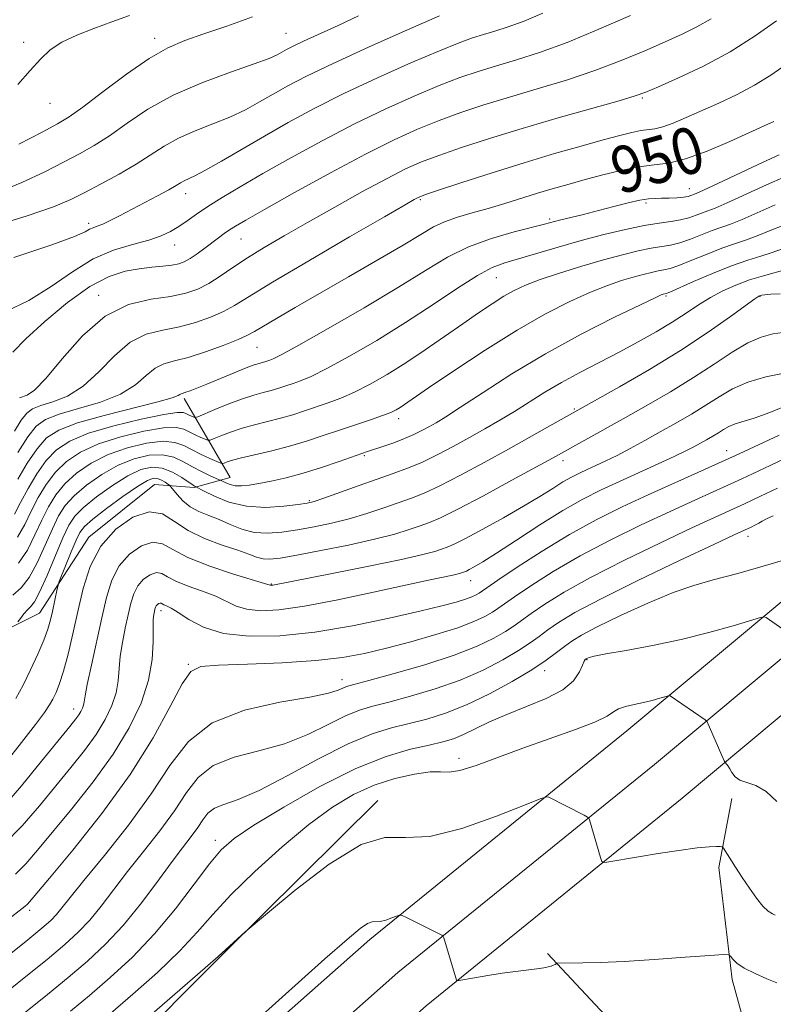
# Model space of a CAD drawing. Extents: x 2132300 to 2135200, y 294800 to 297700.
# Drawn here: x 2133706 to 2133836, y 295683 to 295852 of the extents above; entities that cross this region are included whole.
import ezdxf

# ---------------------------------------------------------------- set-up
doc = ezdxf.new("R2010")
doc.units = 0
doc.header["$MEASUREMENT"] = 0
for name, color, linetype, lineweight in [('BREAKLINE DTM HARD', 7, 'Continuous', 0), ('CONTOUR INDEX', 41, 'Continuous', 13), ('CONTOUR INDEX LABEL', 244, 'Continuous', 0), ('CONTOUR INTERMEDIATE', 44, 'Continuous', 0), ('SPOT ELEVATION DTM', 2, 'Continuous', 13)]:
    doc.layers.add(name, color=color, linetype=linetype, lineweight=lineweight)
doc.styles.add('Style-WORKING', font='WORKING.shx')

msp = doc.modelspace()

# ---------------------------------------------------------------- linework, layer by layer
at = {"layer": 'BREAKLINE DTM HARD', "extrusion": (-0.07079360743503052, 0.07577829840638137, 0.9946084227659489), "elevation": -127669.7768286391, "flags": 128}
msp.add_lwpolyline([(-1761091.962595286, 1234066.951856853), (-1761091.962595286, 1234010.0580136)], dxfattribs=at)
at = {"layer": 'BREAKLINE DTM HARD'}
for points in [[(2134153.25, 295995.09, 947.13), (2134112.92, 295968.87, 950.14), (2134050.82, 295925.44, 957.0600000000001), (2133971.89, 295861.08, 965.9), (2133888.58, 295794.57, 975.38), (2133810.95, 295729.78, 984.9), (2133766.67, 295693.91, 988.4200000000001), (2133737.49, 295668.09, 988.36), (2133700.33, 295630.83, 988.25), (2133668.79, 295594.59, 988.02), (2133645.28, 295561.79, 988.08), (2133619.38, 295521.97, 987.63), (2133605.51, 295490.6, 987.0600000000001), (2133589.97, 295450.18, 987.23), (2133583.5, 295420.57, 986.0400000000001), (2133582.39, 295382.14, 984.5600000000001), (2133585.35, 295319.27, 984), (2133592.29, 295251.98, 981.5600000000001), (2133599.22, 295204.55, 980.88), (2133615.26, 295125.49, 979.86), (2133625.62, 295077.47, 978.72), (2133646.31, 295012.29, 976.91), (2133651.024, 295000, 976.5169999999999)], [(2134157.34, 295988.8, 947.33), (2134117.11, 295962.65, 950.34), (2134055.35, 295919.45, 957.26), (2133976.6, 295855.24, 966.1), (2133893.32, 295788.76, 975.58), (2133815.71, 295723.99, 985.1), (2133771.52, 295688.19, 988.62), (2133742.64, 295662.63, 988.5600000000001), (2133705.82, 295625.71, 988.45), (2133674.68, 295589.93, 988.22), (2133651.47, 295557.56, 988.28), (2133626, 295518.39, 987.83), (2133612.44, 295487.74, 987.26), (2133597.18, 295448.02, 987.4300000000001), (2133590.98, 295419.65, 986.24), (2133589.9, 295382.21, 984.76), (2133592.83, 295319.83, 984.2), (2133599.73, 295252.91, 981.76), (2133606.61, 295205.84, 981.08), (2133622.6, 295127.03, 980.0600000000001), (2133632.88, 295079.4, 978.9200000000001), (2133653.39, 295014.77, 977.11), (2133659.055, 295000, 976.639)], [(2134161.43, 295982.51, 947.13), (2134121.3, 295956.43, 950.14), (2134059.88, 295913.46, 957.0600000000001), (2133981.31, 295849.4, 965.9), (2133898.06, 295782.95, 975.38), (2133820.47, 295718.2, 984.9), (2133776.37, 295682.47, 988.4200000000001), (2133747.79, 295657.17, 988.36), (2133711.31, 295620.59, 988.25), (2133680.57, 295585.27, 988.02), (2133657.66, 295553.33, 988.08), (2133632.62, 295514.81, 987.63), (2133619.37, 295484.88, 987.0600000000001), (2133604.39, 295445.86, 987.23), (2133598.46, 295418.73, 986.0400000000001), (2133597.41, 295382.28, 984.5600000000001), (2133600.31, 295320.39, 984), (2133607.17, 295253.84, 981.5600000000001), (2133614, 295207.13, 980.88), (2133629.94, 295128.57, 979.86), (2133640.14, 295081.33, 978.72), (2133660.47, 295017.25, 976.91), (2133667.087, 295000, 976.36)], [(2133693.92, 295742.11, 959.08), (2133709.79, 295750.07, 963), (2133718.28, 295763.13, 965.61), (2133729.61, 295772.22, 965.15), (2133736.42, 295771.66, 962.2), (2133742.65, 295773.37, 959.2), (2133734.69, 295786.97, 952.33)], [(2133849.53, 295646.74, 994.5600000000001), (2133833.62, 295670.54, 990.82), (2133829.06, 295686.98, 988.44), (2133826.76, 295706.26, 986.51), (2133829.01, 295718.17, 984.8100000000001)], [(2133768.07, 295717.81, 985.57), (2133741.57, 295691.6, 986.07), (2133723.91, 295673.88, 986.83), (2133700.6, 295649.44, 986.8000000000001), (2133683.29, 295632.08, 986.95), (2133663.16, 295603.04, 986.57), (2133656.11, 295590.29, 986.64)]]:
    msp.add_polyline3d(points, dxfattribs=at)
at = {"layer": 'CONTOUR INDEX', "flags": 128}
for points, elevation in [([(2133796.456, 295853.295), (2133793.221, 295851.964), (2133790.502, 295850.975), (2133788.207, 295850.243), (2133786.227, 295849.656), (2133784.364, 295849.069), (2133782.056, 295848.227), (2133778.651, 295846.846), (2133773.751, 295844.746), (2133767.976, 295842.17), (2133762.2, 295839.464), (2133757.11, 295836.906), (2133752.64, 295834.496), (2133748.537, 295832.168), (2133741.16, 295827.867), (2133738.397, 295826.291), (2133736.552, 295825.32), (2133734.703, 295824.466), (2133734.096, 295824.129), (2133733.307, 295823.649), (2133732.045, 295822.921), (2133730.132, 295821.885), (2133723.568, 295818.445), (2133721.957, 295817.621), (2133720.694, 295817.024), (2133719.747, 295816.645), (2133719.023, 295816.384), (2133718.411, 295816.117), (2133717.647, 295815.699), (2133715.837, 295814.898), (2133711.928, 295813.464), (2133705.398, 295811.286)], 940), ([(2133836.222, 295834.659), (2133834.597, 295833.903), (2133828.676, 295831.235), (2133824.742, 295829.565), (2133821.054, 295828.226), (2133818.122, 295827.521), (2133815.62, 295827.2), (2133813.011, 295826.876), (2133809.915, 295826.255), (2133806.569, 295825.42), (2133803.363, 295824.552), (2133800.577, 295823.783), (2133798.054, 295823.067), (2133795.525, 295822.312), (2133789.913, 295820.555), (2133787.033, 295819.691), (2133784.277, 295818.921), (2133781.746, 295818.193), (2133779.537, 295817.425), (2133777.621, 295816.513), (2133775.466, 295815.247), (2133772.419, 295813.396), (2133768.071, 295810.838), (2133762.998, 295807.907), (2133753.84, 295802.64), (2133750.59, 295800.755), (2133746.83, 295798.526), (2133745.631, 295797.879), (2133743.993, 295797.15), (2133741.436, 295796.132), (2133738.368, 295795.006), (2133735.417, 295794.056), (2133733.069, 295793.456), (2133731.238, 295792.956), (2133729.692, 295792.198), (2133728.178, 295790.933), (2133726.333, 295789.352), (2133723.771, 295787.757), (2133720.3, 295786.388), (2133716.507, 295785.25), (2133713.175, 295784.286), (2133710.865, 295783.386), (2133709.25, 295782.212), (2133707.782, 295780.374), (2133706.065, 295777.672)], 950), ([(2133837.75, 295812.762), (2133835.966, 295812.109), (2133834.011, 295811.491), (2133831.735, 295810.79), (2133828.968, 295809.827), (2133825.678, 295808.514), (2133822.39, 295807.108), (2133818.303, 295805.319), (2133817.715, 295805.078), (2133817.167, 295804.935), (2133816.864, 295804.823), (2133815.809, 295804.342), (2133813.28, 295803.138), (2133808.822, 295800.966), (2133803.064, 295798.04), (2133796.902, 295794.686), (2133791.136, 295791.236), (2133786.171, 295788.053), (2133782.313, 295785.503), (2133779.735, 295783.836), (2133778.078, 295782.829), (2133776.853, 295782.136), (2133775.635, 295781.473), (2133774.27, 295780.788), (2133772.668, 295780.086), (2133770.808, 295779.384), (2133768.939, 295778.742), (2133766.298, 295777.881), (2133765.282, 295777.538), (2133761.374, 295776.163), (2133758.372, 295775.143), (2133755.213, 295774.154), (2133752.282, 295773.364), (2133749.71, 295772.776), (2133747.562, 295772.353), (2133745.876, 295772.07), (2133744.562, 295771.935), (2133743.502, 295771.97), (2133742.603, 295772.172), (2133741.88, 295772.455), (2133741.072, 295772.867), (2133740.758, 295773.013), (2133739.096, 295773.746), (2133737.683, 295774.412), (2133736.129, 295775.225), (2133734.577, 295776.111), (2133732.924, 295776.882), (2133731.004, 295777.319), (2133728.703, 295777.245), (2133726.099, 295776.637), (2133723.322, 295775.514), (2133720.52, 295773.932), (2133717.921, 295772.098), (2133715.776, 295770.259), (2133714.239, 295768.565), (2133713.092, 295766.776), (2133712.021, 295764.557), (2133710.784, 295761.727), (2133709.412, 295758.73), (2133708.005, 295756.166), (2133706.627, 295754.434), (2133705.199, 295753.13)], 960), ([(2133839.134, 295786.069), (2133835.56, 295784.58), (2133832.86, 295783.627), (2133829.569, 295782.659), (2133828.502, 295782.201), (2133827.589, 295781.671), (2133826.694, 295781.095), (2133825.713, 295780.495), (2133824.662, 295779.887), (2133823.589, 295779.283), (2133822.484, 295778.675), (2133821.093, 295777.958), (2133819.101, 295777.002), (2133816.318, 295775.729), (2133809.673, 295772.732), (2133806.519, 295771.264), (2133803.369, 295769.669), (2133799.895, 295767.698), (2133795.924, 295765.227), (2133791.919, 295762.625), (2133788.496, 295760.384), (2133786.123, 295758.879), (2133784.658, 295758.004), (2133783.804, 295757.539), (2133783.297, 295757.286), (2133782.985, 295757.151), (2133782.442, 295756.963), (2133781.905, 295756.816), (2133780.949, 295756.596), (2133776.769, 295755.727), (2133772.801, 295754.872), (2133767.312, 295753.663), (2133761.157, 295752.349), (2133755.443, 295751.251), (2133751.035, 295750.626), (2133747.834, 295750.469), (2133745.499, 295750.712), (2133743.686, 295751.279), (2133740.158, 295752.948), (2133737.84, 295753.84), (2133735.398, 295754.71), (2133733.293, 295755.548), (2133731.849, 295756.314), (2133730.85, 295756.864), (2133729.94, 295757.025), (2133728.859, 295756.672), (2133727.719, 295755.874), (2133726.723, 295754.748), (2133726.018, 295753.382), (2133725.513, 295751.747), (2133725.062, 295749.785), (2133724.558, 295747.483), (2133724.068, 295745.02), (2133723.7, 295742.623), (2133723.343, 295738.416), (2133722.983, 295736.351), (2133722.253, 295734.129), (2133721.109, 295731.729), (2133719.541, 295729.157), (2133717.553, 295726.414), (2133715.212, 295723.469), (2133709.784, 295716.879), (2133706.796, 295713.451), (2133703.65, 295710.259)], 970), ([(2133841.93, 295760.378), (2133835.791, 295758.535), (2133830.051, 295756.883), (2133825.803, 295755.759), (2133822.436, 295754.835), (2133818.912, 295753.618), (2133814.522, 295751.777), (2133809.857, 295749.634), (2133805.837, 295747.675), (2133803.134, 295746.258), (2133801.433, 295745.23), (2133800.171, 295744.314), (2133798.829, 295743.262), (2133797.061, 295741.954), (2133794.566, 295740.303), (2133791.174, 295738.289), (2133787.253, 295736.171), (2133783.305, 295734.278), (2133779.725, 295732.856), (2133776.483, 295731.832), (2133773.443, 295731.052), (2133770.423, 295730.321), (2133767.055, 295729.29), (2133762.924, 295727.57), (2133757.83, 295724.964), (2133752.431, 295722.032), (2133747.599, 295719.527), (2133744.012, 295717.993), (2133741.555, 295717.143), (2133739.921, 295716.483), (2133738.806, 295715.607), (2133737.942, 295714.478), (2133737.064, 295713.144), (2133735.938, 295711.606), (2133734.444, 295709.667), (2133732.488, 295707.08), (2133730.025, 295703.719), (2133727.201, 295699.956), (2133724.207, 295696.282), (2133721.185, 295693.066), (2133718.072, 295690.176), (2133714.753, 295687.352), (2133711.157, 295684.404), (2133707.393, 295681.4)], 980)]:
    msp.add_lwpolyline(points, dxfattribs=dict(at, elevation=elevation))
at = {"layer": 'CONTOUR INTERMEDIATE', "flags": 128}
for points, elevation in [([(2133778.683, 295852.848), (2133773.174, 295850.441), (2133766.541, 295847.498), (2133760.342, 295844.675), (2133755.77, 295842.477), (2133752.55, 295840.799), (2133750.04, 295839.385), (2133747.68, 295838.025), (2133745.244, 295836.7), (2133742.586, 295835.438), (2133739.633, 295834.249), (2133736.593, 295833.069), (2133733.746, 295831.82), (2133731.27, 295830.438), (2133726.419, 295827.301), (2133723.503, 295825.603), (2133720.449, 295823.949), (2133717.632, 295822.475), (2133715.179, 295821.239), (2133712.235, 295819.999), (2133707.693, 295818.434), (2133700.95, 295816.36)], 938), ([(2133764.741, 295852.848), (2133761.21, 295851.177), (2133755.277, 295848.479), (2133753.481, 295847.632), (2133752.342, 295847.05), (2133750.72, 295846.151), (2133749.328, 295845.534), (2133746.775, 295844.585), (2133742.714, 295843.177), (2133737.765, 295841.347), (2133732.79, 295839.174), (2133728.483, 295836.768), (2133724.878, 295834.363), (2133721.84, 295832.225), (2133719.204, 295830.531), (2133716.682, 295829.099), (2133713.954, 295827.661), (2133710.719, 295826.003), (2133706.748, 295824.147), (2133701.832, 295822.173)], 936), ([(2133811.571, 295852.931), (2133806.11, 295850.537), (2133800.637, 295848.285), (2133795.904, 295846.563), (2133791.908, 295845.291), (2133788.462, 295844.268), (2133785.343, 295843.301), (2133782.193, 295842.216), (2133778.62, 295840.845), (2133774.329, 295839.052), (2133769.412, 295836.842), (2133764.059, 295834.252), (2133758.495, 295831.362), (2133753.098, 295828.415), (2133748.281, 295825.697), (2133744.359, 295823.43), (2133741.259, 295821.574), (2133738.81, 295820.027), (2133736.846, 295818.7), (2133735.216, 295817.556), (2133733.777, 295816.574), (2133732.362, 295815.726), (2133730.726, 295814.971), (2133728.603, 295814.264), (2133725.815, 295813.524), (2133722.533, 295812.525), (2133719.018, 295811.004), (2133715.467, 295808.817), (2133711.828, 295806.29), (2133707.985, 295803.866), (2133703.915, 295801.883)], 942), ([(2133825.463, 295852.359), (2133822.999, 295850.959), (2133820.43, 295849.714), (2133817.502, 295848.398), (2133814.011, 295846.846), (2133809.969, 295845.138), (2133805.44, 295843.417), (2133800.531, 295841.8), (2133795.512, 295840.293), (2133790.696, 295838.879), (2133786.321, 295837.532), (2133782.329, 295836.204), (2133778.588, 295834.843), (2133774.906, 295833.358), (2133770.847, 295831.514), (2133765.917, 295829.041), (2133759.901, 295825.83), (2133753.716, 295822.428), (2133748.56, 295819.547), (2133745.308, 295817.706), (2133743.542, 295816.67), (2133742.52, 295816.011), (2133741.611, 295815.369), (2133740.636, 295814.645), (2133738.252, 295812.844), (2133736.934, 295811.882), (2133735.733, 295811.064), (2133734.74, 295810.5), (2133733.781, 295810.147), (2133732.615, 295809.926), (2133731.055, 295809.758), (2133729.136, 295809.581), (2133726.95, 295809.335), (2133724.543, 295808.911), (2133721.782, 295808.005), (2133718.492, 295806.264), (2133714.634, 295803.51), (2133710.727, 295800.269), (2133707.43, 295797.244), (2133705.203, 295794.964)], 944), ([(2133725.293, 295852.91), (2133722.242, 295851.796), (2133719.172, 295850.689), (2133716.23, 295849.542), (2133713.675, 295848.326), (2133711.666, 295846.995), (2133709.956, 295845.422), (2133708.195, 295843.461), (2133706.072, 295841.031)], 932), ([(2133746.489, 295852.702), (2133742.054, 295851.098), (2133738.079, 295849.741), (2133734.84, 295848.62), (2133731.907, 295847.363), (2133728.674, 295845.509), (2133724.76, 295842.795), (2133720.702, 295839.762), (2133717.261, 295837.148), (2133714.905, 295835.458), (2133712.916, 295834.25), (2133710.277, 295832.847), (2133706.259, 295830.767)], 934), ([(2133836.718, 295852.016), (2133833.022, 295849.386), (2133828.743, 295846.677), (2133824.144, 295844.213), (2133819.806, 295842.162), (2133816.387, 295840.658), (2133814.225, 295839.739), (2133812.379, 295839.077), (2133809.59, 295838.251), (2133799.093, 295835.285), (2133792.931, 295833.491), (2133787.3, 295831.764), (2133782.466, 295830.193), (2133778.557, 295828.841), (2133775.552, 295827.702), (2133772.834, 295826.494), (2133769.635, 295824.867), (2133765.428, 295822.595), (2133760.645, 295819.946), (2133755.958, 295817.311), (2133751.906, 295814.998), (2133748.497, 295812.992), (2133745.607, 295811.193), (2133743.119, 295809.528), (2133740.934, 295808.037), (2133738.96, 295806.784), (2133737.069, 295805.814), (2133734.976, 295805.095), (2133732.361, 295804.573), (2133729.011, 295804.103), (2133725.152, 295803.172), (2133721.113, 295801.172), (2133717.216, 295797.785), (2133713.729, 295793.839), (2133710.909, 295790.449), (2133708.934, 295788.454), (2133707.664, 295787.583), (2133706.381, 295787.089)], 946), ([(2133838.331, 295844.477), (2133835.69, 295842.639), (2133832.93, 295840.914), (2133829.904, 295839.316), (2133826.777, 295837.85), (2133821.151, 295835.356), (2133818.92, 295834.406), (2133817.12, 295833.749), (2133815.732, 295833.415), (2133813.31, 295833.11), (2133811.774, 295832.796), (2133809.701, 295832.267), (2133806.859, 295831.49), (2133803.083, 295830.444), (2133798.491, 295829.136), (2133793.273, 295827.581), (2133787.718, 295825.841), (2133782.532, 295824.162), (2133778.525, 295822.84), (2133776.255, 295822.077), (2133775.272, 295821.725), (2133774.876, 295821.542), (2133774.329, 295821.24), (2133772.74, 295820.331), (2133769.181, 295818.277), (2133763.189, 295814.805), (2133756.15, 295810.701), (2133749.915, 295807.015), (2133743.392, 295803.021), (2133741.476, 295801.967), (2133739.252, 295800.973), (2133736.672, 295800.05), (2133733.889, 295799.314), (2133731.04, 295798.78), (2133728.195, 295798.064), (2133725.403, 295796.685), (2133722.697, 295794.359), (2133720.031, 295791.595), (2133717.34, 295789.103), (2133714.617, 295787.421), (2133712.085, 295786.416), (2133710.028, 295785.786), (2133708.62, 295785.232), (2133707.614, 295784.475), (2133706.654, 295783.237), (2133705.473, 295781.373)], 948), ([(2133837.165, 295828.959), (2133833.519, 295827.264), (2133825.605, 295823.526), (2133823.488, 295822.541), (2133822.583, 295822.14), (2133821.962, 295821.906), (2133821.486, 295821.783), (2133820.702, 295821.661), (2133819.542, 295821.558), (2133818.19, 295821.484), (2133816.888, 295821.447), (2133815.785, 295821.438), (2133814.656, 295821.368), (2133813.182, 295821.135), (2133811.136, 295820.667), (2133808.673, 295820.035), (2133806.038, 295819.345), (2133803.47, 295818.69), (2133799.349, 295817.659), (2133796.727, 295816.979), (2133791.544, 295815.674), (2133787.647, 295814.554), (2133783.673, 295813.109), (2133780.044, 295811.314), (2133776.264, 295809.042), (2133771.606, 295806.143), (2133765.692, 295802.614), (2133759.519, 295799.044), (2133754.434, 295796.167), (2133751.421, 295794.517), (2133750.032, 295793.818), (2133749.457, 295793.592), (2133748.583, 295793.3), (2133748.128, 295793.164), (2133747.604, 295793.021), (2133746.782, 295792.759), (2133745.393, 295792.243), (2133743.295, 295791.398), (2133738.608, 295789.456), (2133736.921, 295788.77), (2133735.771, 295788.324), (2133735.016, 295788.059), (2133734.209, 295787.821), (2133733.982, 295787.71), (2133733.659, 295787.506), (2133732.635, 295787.109), (2133730.201, 295786.41), (2133720.928, 295784.084), (2133716.322, 295782.787), (2133713.127, 295781.57), (2133711.026, 295780.199), (2133709.381, 295778.351), (2133707.7, 295775.85), (2133706.071, 295773.097)], 952), ([(2133838.128, 295825.132), (2133834.994, 295823.782), (2133828.195, 295820.672), (2133826.119, 295819.779), (2133824.871, 295819.303), (2133823.935, 295818.967), (2133822.88, 295818.558), (2133821.625, 295818.109), (2133820.173, 295817.72), (2133818.501, 295817.445), (2133816.465, 295817.178), (2133813.891, 295816.77), (2133810.676, 295816.107), (2133806.982, 295815.221), (2133803.043, 295814.181), (2133799.1, 295813.063), (2133789.927, 295810.364), (2133787.757, 295809.533), (2133785.197, 295808.166), (2133781.769, 295805.972), (2133777.57, 295803.159), (2133772.837, 295800.059), (2133767.864, 295796.996), (2133763.15, 295794.258), (2133759.25, 295792.128), (2133756.55, 295790.789), (2133754.767, 295790.039), (2133753.452, 295789.579), (2133752.227, 295789.162), (2133750.989, 295788.754), (2133749.707, 295788.372), (2133748.331, 295788.013), (2133746.733, 295787.577), (2133744.766, 295786.943), (2133742.393, 295786.051), (2133740.008, 295785.085), (2133737.055, 295783.854), (2133736.599, 295783.723), (2133736.351, 295783.783), (2133735.554, 295784.143), (2133735.097, 295784.372), (2133734.594, 295784.571), (2133733.515, 295784.591), (2133731.206, 295784.257), (2133727.308, 295783.456), (2133722.625, 295782.312), (2133718.253, 295781.01), (2133715.029, 295779.673), (2133712.756, 295778.175), (2133710.979, 295776.328), (2133709.335, 295774.029), (2133707.826, 295771.517), (2133706.549, 295769.116), (2133705.505, 295767.068)], 954), ([(2133836.47, 295820.3), (2133830.785, 295817.817), (2133828.749, 295817.016), (2133825.613, 295815.92), (2133821.88, 295814.442), (2133820.039, 295813.799), (2133818.435, 295813.403), (2133815.114, 295812.857), (2133812.904, 295812.398), (2133810.181, 295811.731), (2133806.913, 295810.843), (2133803.161, 295809.748), (2133799.352, 295808.57), (2133796.006, 295807.456), (2133793.486, 295806.502), (2133791.533, 295805.599), (2133789.729, 295804.583), (2133787.718, 295803.315), (2133785.381, 295801.75), (2133782.662, 295799.864), (2133779.546, 295797.674), (2133776.205, 295795.352), (2133772.853, 295793.108), (2133769.676, 295791.12), (2133766.736, 295789.44), (2133764.066, 295788.088), (2133761.678, 295787.061), (2133759.502, 295786.26), (2133755.431, 295784.879), (2133753.394, 295784.207), (2133751.286, 295783.58), (2133749.078, 295783.013), (2133746.846, 295782.463), (2133744.687, 295781.874), (2133742.71, 295781.218), (2133741.051, 295780.585), (2133739.856, 295780.09), (2133739.191, 295779.829), (2133738.798, 295779.797), (2133738.341, 295779.967), (2133737.57, 295780.306), (2133736.589, 295780.758), (2133734.631, 295781.733), (2133733.323, 295782.019), (2133731.139, 295781.945), (2133727.773, 295781.386), (2133723.783, 295780.42), (2133719.942, 295779.178), (2133716.859, 295777.759), (2133714.478, 295776.149), (2133712.578, 295774.305), (2133710.969, 295772.208), (2133709.581, 295769.937), (2133708.373, 295767.596), (2133707.265, 295765.288), (2133706.017, 295763.102)], 956), ([(2133837.946, 295816.817), (2133835.626, 295815.885), (2133833.376, 295814.963), (2133831.38, 295814.254), (2133829.447, 295813.627), (2133827.29, 295812.874), (2133824.745, 295811.862), (2133822.135, 295810.775), (2133819.906, 295809.879), (2133818.369, 295809.361), (2133817.298, 295809.111), (2133816.336, 295808.944), (2133815.178, 295808.704), (2133813.752, 295808.354), (2133812.04, 295807.889), (2133810.012, 295807.286), (2133807.581, 295806.456), (2133804.643, 295805.297), (2133801.106, 295803.702), (2133796.913, 295801.559), (2133792.017, 295798.753), (2133786.524, 295795.304), (2133781.159, 295791.763), (2133776.805, 295788.812), (2133771.875, 295785.446), (2133771.193, 295785.033), (2133770.285, 295784.596), (2133768.883, 295784.049), (2133766.807, 295783.333), (2133761.442, 295781.551), (2133758.635, 295780.597), (2133755.8, 295779.661), (2133752.864, 295778.788), (2133749.826, 295778.012), (2133744.608, 295776.805), (2133743.026, 295776.386), (2133742.095, 295776.085), (2133741.602, 295775.89), (2133741.327, 295775.803), (2133740.997, 295775.871), (2133740.33, 295776.15), (2133739.14, 295776.674), (2133737.623, 295777.372), (2133736.073, 295778.149), (2133734.668, 295778.894), (2133733.131, 295779.447), (2133731.072, 295779.632), (2133728.238, 295779.315), (2133724.941, 295778.529), (2133721.632, 295777.346), (2133718.689, 295775.846), (2133716.2, 295774.124), (2133714.177, 295772.282), (2133712.604, 295770.386), (2133711.336, 295768.356), (2133710.197, 295766.077), (2133709.025, 295763.507), (2133707.714, 295760.916), (2133706.177, 295758.646)], 958), ([(2133838.556, 295809.255), (2133834.432, 295808.134), (2133832.026, 295807.395), (2133829.682, 295806.527), (2133827.443, 295805.525), (2133825.308, 295804.384), (2133823.247, 295803.102), (2133821.114, 295801.684), (2133818.735, 295800.133), (2133815.98, 295798.465), (2133812.905, 295796.723), (2133809.614, 295794.957), (2133802.856, 295791.481), (2133799.684, 295789.764), (2133796.805, 295788.056), (2133791.609, 295784.774), (2133789.075, 295783.249), (2133786.492, 295781.769), (2133783.817, 295780.277), (2133781.034, 295778.75), (2133778.252, 295777.283), (2133775.612, 295776.001), (2133773.178, 295774.977), (2133770.72, 295774.075), (2133767.933, 295773.104), (2133764.665, 295771.947), (2133758.734, 295769.828), (2133757.088, 295769.274), (2133755.89, 295768.983), (2133754.341, 295768.748), (2133751.859, 295768.443), (2133748.724, 295768.253), (2133745.432, 295768.442), (2133742.427, 295769.169), (2133739.949, 295770.165), (2133738.183, 295771.058), (2133736.632, 295771.872), (2133736.282, 295772.088), (2133734.295, 295773.412), (2133732.693, 295774.327), (2133730.937, 295775.006), (2133729.168, 295775.174), (2133727.257, 295774.746), (2133725.012, 295773.683), (2133722.35, 295772.018), (2133719.643, 295770.072), (2133717.375, 295768.236), (2133715.874, 295766.744), (2133714.847, 295765.196), (2133713.845, 295763.037), (2133711.11, 295756.544), (2133709.833, 295753.686), (2133708.925, 295751.994), (2133708.283, 295751.149), (2133707.729, 295750.596), (2133707.131, 295749.907), (2133706.55, 295749.153), (2133706.096, 295748.531)], 962), ([(2133837.328, 295805.021), (2133835.729, 295804.939), (2133834.708, 295804.851), (2133834.158, 295804.775), (2133833.879, 295804.709), (2133833.626, 295804.597), (2133832.978, 295804.161), (2133828.758, 295801.095), (2133824.923, 295798.404), (2133820.17, 295795.274), (2133814.817, 295792.003), (2133809.647, 295788.994), (2133797.696, 295782.265), (2133790.567, 295778.299), (2133786.375, 295775.993), (2133782.278, 295773.789), (2133778.729, 295771.971), (2133776.025, 295770.728), (2133773.826, 295769.865), (2133769.066, 295768.193), (2133766.173, 295767.218), (2133763.121, 295766.295), (2133760.059, 295765.522), (2133757.069, 295764.896), (2133754.217, 295764.387), (2133751.555, 295763.991), (2133749.083, 295763.807), (2133746.785, 295763.958), (2133744.645, 295764.512), (2133742.638, 295765.314), (2133740.739, 295766.149), (2133738.934, 295766.867), (2133737.259, 295767.558), (2133735.762, 295768.375), (2133734.49, 295769.404), (2133733.486, 295770.469), (2133732.407, 295771.811), (2133732.176, 295772.053), (2133731.898, 295772.259), (2133731.425, 295772.58), (2133730.803, 295772.942), (2133730.125, 295773.216), (2133729.412, 295773.259), (2133728.388, 295772.874), (2133726.701, 295771.851), (2133724.18, 295770.104), (2133721.365, 295768.047), (2133718.974, 295766.213), (2133717.525, 295764.962), (2133716.732, 295763.938), (2133716.107, 295762.604), (2133715.285, 295760.617), (2133713.211, 295755.478), (2133713.013, 295754.883), (2133712.868, 295754.247), (2133712.024, 295750.307), (2133711.694, 295748.872), (2133711.249, 295747.321), (2133710.554, 295745.409), (2133709.523, 295742.986), (2133708.272, 295740.293), (2133706.968, 295737.669), (2133705.728, 295735.366)], 964), ([(2133837.784, 295798.377), (2133836.046, 295798.111), (2133834.061, 295797.571), (2133831.757, 295796.569), (2133829.069, 295794.978), (2133825.96, 295792.922), (2133822.4, 295790.589), (2133818.418, 295788.153), (2133814.275, 295785.75), (2133810.29, 295783.504), (2133798.113, 295776.739), (2133791.145, 295772.916), (2133786.232, 295770.256), (2133781.846, 295767.942), (2133778.871, 295766.479), (2133776.932, 295765.656), (2133775.338, 295765.084), (2133773.467, 295764.438), (2133770.956, 295763.662), (2133767.507, 295762.762), (2133763.029, 295761.77), (2133758.247, 295760.809), (2133754.092, 295760.026), (2133751.257, 295759.536), (2133749.485, 295759.337), (2133748.285, 295759.395), (2133747.19, 295759.68), (2133745.848, 295760.179), (2133743.934, 295760.879), (2133741.265, 295761.777), (2133738.235, 295762.899), (2133735.378, 295764.278), (2133733.065, 295765.844), (2133730.997, 295767.117), (2133728.708, 295767.512), (2133725.898, 295766.594), (2133722.933, 295764.519), (2133720.345, 295761.592), (2133718.525, 295758.103), (2133717.31, 295754.28), (2133716.398, 295750.336), (2133715.543, 295746.492), (2133714.718, 295742.991), (2133713.952, 295740.081), (2133713.266, 295737.932), (2133712.655, 295736.399), (2133712.104, 295735.258), (2133711.542, 295734.244), (2133710.666, 295732.935), (2133709.118, 295730.869), (2133706.715, 295727.797), (2133703.986, 295724.336)], 966), ([(2133838.009, 295791.373), (2133834.863, 295790.704), (2133831.732, 295789.794), (2133829.102, 295788.643), (2133826.814, 295787.303), (2133824.547, 295785.842), (2133822.055, 295784.319), (2133819.387, 295782.774), (2133816.666, 295781.242), (2133814.007, 295779.764), (2133811.505, 295778.399), (2133809.245, 295777.211), (2133807.291, 295776.244), (2133805.604, 295775.456), (2133804.123, 295774.782), (2133802.771, 295774.153), (2133801.421, 295773.469), (2133799.932, 295772.625), (2133798.159, 295771.527), (2133795.944, 295770.138), (2133793.124, 295768.437), (2133789.675, 295766.461), (2133786.122, 295764.5), (2133783.131, 295762.908), (2133781.175, 295761.932), (2133779.97, 295761.41), (2133779.041, 295761.074), (2133777.876, 295760.686), (2133775.805, 295760.118), (2133772.116, 295759.272), (2133766.494, 295758.113), (2133760.196, 295756.869), (2133749.983, 295754.879), (2133749.773, 295754.849), (2133749.621, 295754.841), (2133749.509, 295754.853), (2133748.571, 295755.146), (2133743.227, 295756.774), (2133739.109, 295758.132), (2133735.359, 295759.61), (2133732.76, 295760.989), (2133730.961, 295761.979), (2133729.324, 295762.269), (2133727.379, 295761.633), (2133725.326, 295760.196), (2133723.534, 295758.17), (2133722.264, 295755.712), (2133721.356, 295752.769), (2133720.543, 295749.236), (2133718.735, 295741.091), (2133718.031, 295737.798), (2133717.646, 295735.792), (2133717.482, 295734.767), (2133717.381, 295734.212), (2133717.212, 295733.699), (2133716.948, 295733.145), (2133716.586, 295732.552), (2133716.06, 295731.834), (2133715.042, 295730.564), (2133710.167, 295724.561), (2133706.687, 295720.35), (2133703.469, 295716.628)], 968), ([(2133837.154, 295780.662), (2133830.27, 295777.497), (2133824.323, 295774.798), (2133814.599, 295770.405), (2133810.126, 295768.323), (2133805.65, 295766.097), (2133801.059, 295763.579), (2133796.361, 295760.727), (2133792.049, 295757.937), (2133788.735, 295755.714), (2133785.511, 295753.513), (2133785.009, 295753.224), (2133784.261, 295752.873), (2133783.166, 295752.46), (2133781.568, 295751.967), (2133779.094, 295751.311), (2133775.313, 295750.392), (2133769.996, 295749.174), (2133763.711, 295747.878), (2133757.226, 295746.79), (2133751.207, 295746.156), (2133745.91, 295746.067), (2133741.488, 295746.572), (2133738.046, 295747.649), (2133735.488, 295748.977), (2133733.672, 295750.163), (2133732.454, 295750.906), (2133731.687, 295751.288), (2133731.227, 295751.486), (2133730.738, 295751.749), (2133730.556, 295751.781), (2133730.34, 295751.71), (2133730.112, 295751.551), (2133729.913, 295751.326), (2133729.772, 295751.052), (2133729.671, 295750.725), (2133729.58, 295750.333), (2133729.482, 295749.819), (2133729.4, 295748.949), (2133729.37, 295747.448), (2133729.377, 295745.114), (2133729.204, 295742.064), (2133728.585, 295738.491), (2133727.294, 295734.559), (2133725.271, 295730.312), (2133722.496, 295725.762), (2133719.047, 295720.993), (2133715.382, 295716.375), (2133709.469, 295709.242), (2133707.453, 295706.912), (2133705.682, 295705.105)], 972), ([(2133840.779, 295777.947), (2133835.597, 295775.441), (2133830.736, 295773.192), (2133822.608, 295769.506), (2133818.366, 295767.565), (2133813.414, 295765.246), (2133808.08, 295762.635), (2133802.87, 295759.894), (2133798.237, 295757.196), (2133794.418, 295754.771), (2133791.594, 295752.864), (2133788.728, 295750.842), (2133787.775, 295750.211), (2133786.499, 295749.476), (2133784.6, 295748.586), (2133781.821, 295747.537), (2133778.049, 295746.35), (2133773.747, 295745.133), (2133769.522, 295744.018), (2133765.759, 295743.11), (2133761.949, 295742.409), (2133757.363, 295741.889), (2133751.603, 295741.524), (2133745.605, 295741.276), (2133740.641, 295741.109), (2133737.6, 295740.881), (2133735.848, 295740.029), (2133734.37, 295737.887), (2133732.298, 295733.983), (2133729.355, 295728.616), (2133725.411, 295722.281), (2133720.529, 295715.547), (2133715.551, 295709.278), (2133711.509, 295704.413), (2133708.11, 295700.372), (2133707.714, 295699.951), (2133707.309, 295699.614), (2133703.929, 295696.973)], 974), ([(2133836.879, 295771.574), (2133833.951, 295770.158), (2133831.203, 295768.887), (2133825.993, 295766.513), (2133822.132, 295764.725), (2133816.702, 295762.169), (2133810.509, 295759.173), (2133804.68, 295756.209), (2133800.113, 295753.665), (2133796.787, 295751.605), (2133794.453, 295750.014), (2133791.506, 295747.88), (2133790.038, 295746.908), (2133788.016, 295745.736), (2133785.153, 295744.357), (2133781.196, 295742.811), (2133776.125, 295741.17), (2133770.849, 295739.637), (2133766.508, 295738.447), (2133763.931, 295737.754), (2133762.687, 295737.4), (2133762.034, 295737.144), (2133761.232, 295736.786), (2133759.567, 295736.279), (2133756.33, 295735.612), (2133751.16, 295734.726), (2133745.096, 295733.356), (2133739.523, 295731.183), (2133735.437, 295727.974), (2133732.266, 295723.831), (2133729.047, 295718.94), (2133725.111, 295713.574), (2133720.969, 295708.367), (2133717.425, 295704.041), (2133715.073, 295701.118), (2133713.658, 295699.319), (2133712.716, 295698.166), (2133711.758, 295697.171), (2133710.204, 295695.813), (2133707.453, 295693.559), (2133703.203, 295690.131)], 976), ([(2133836.148, 295766.799), (2133834.993, 295766.284), (2133834.235, 295765.885), (2133833.629, 295765.541), (2133832.98, 295765.202), (2133832.304, 295764.875), (2133829.378, 295763.519), (2133825.899, 295761.885), (2133819.99, 295759.092), (2133812.939, 295755.711), (2133806.491, 295752.524), (2133801.989, 295750.134), (2133799.155, 295748.439), (2133797.312, 295747.164), (2133795.829, 295746.05), (2133794.284, 295744.917), (2133792.302, 295743.606), (2133789.595, 295742.012), (2133786.203, 295740.264), (2133782.251, 295738.544), (2133777.925, 295737.013), (2133773.666, 295735.735), (2133769.976, 295734.749), (2133767.177, 295734.037), (2133764.871, 295733.345), (2133762.479, 295732.357), (2133759.531, 295730.875), (2133755.999, 295729.155), (2133751.965, 295727.57), (2133747.586, 295726.36), (2133743.325, 295725.249), (2133739.722, 295723.833), (2133737.121, 295721.791), (2133735.104, 295719.155), (2133733.055, 295716.042), (2133730.525, 295712.59), (2133727.706, 295709.017), (2133724.957, 295705.56), (2133720.429, 295699.637), (2133718.461, 295697.224), (2133716.471, 295695.119), (2133714.138, 295692.994), (2133711.103, 295690.456), (2133707.18, 295687.267), (2133702.875, 295683.823)], 978), ([(2133840.248, 295745.59), (2133834.928, 295749.286), (2133834.609, 295749.421), (2133833.916, 295749.295), (2133829.212, 295747.877), (2133825.065, 295746.703), (2133820.273, 295745.501), (2133815.322, 295744.46), (2133810.798, 295743.63), (2133807.317, 295743.025), (2133805.3, 295742.646), (2133804.412, 295742.436), (2133804.126, 295742.327), (2133803.912, 295742.208), (2133803.843, 295742.156), (2133803.754, 295742.062), (2133803.593, 295741.769), (2133803.3, 295741.094), (2133802.775, 295739.925), (2133801.746, 295738.429), (2133799.897, 295736.842), (2133797.061, 295735.355), (2133793.657, 295733.967), (2133790.25, 295732.632), (2133787.301, 295731.327), (2133782.809, 295729.15), (2133781.065, 295728.444), (2133779.242, 295727.898), (2133776.91, 295727.354), (2133773.702, 295726.623), (2133769.497, 295725.388), (2133764.241, 295723.3), (2133758.065, 295720.201), (2133751.857, 295716.684), (2133746.696, 295713.532), (2133743.318, 295711.261), (2133741.096, 295709.321), (2133739.058, 295706.894), (2133736.431, 295703.397), (2133733.215, 295699.185), (2133729.604, 295694.845), (2133725.795, 295690.867), (2133721.993, 295687.339), (2133718.402, 295684.249), (2133715.134, 295681.54)], 982), ([(2133836.758, 295717.658), (2133834.92, 295719.379), (2133833.155, 295720.386), (2133830.376, 295721.308), (2133829.551, 295721.901), (2133829.031, 295722.607), (2133828.677, 295723.259), (2133828.376, 295723.729), (2133828.125, 295724.028), (2133827.829, 295724.324), (2133827.673, 295724.63), (2133824.736, 295731.339), (2133824.659, 295731.459), (2133824.395, 295731.667), (2133818.392, 295735.834), (2133818.292, 295735.876), (2133818.078, 295735.836), (2133816.616, 295735.396), (2133815.314, 295735.029), (2133813.79, 295734.65), (2133812.183, 295734.306), (2133810.681, 295733.962), (2133809.482, 295733.563), (2133808.632, 295733.05), (2133807.562, 295732.341), (2133805.548, 295731.351), (2133802.105, 295730.029), (2133793.003, 295726.814), (2133784.969, 295723.847), (2133782.165, 295722.964), (2133780.32, 295722.677), (2133778.859, 295722.716), (2133777.05, 295722.711), (2133774.351, 295722.354), (2133770.994, 295721.591), (2133767.402, 295720.428), (2133763.879, 295718.839), (2133760.24, 295716.656), (2133756.181, 295713.679), (2133751.556, 295709.842), (2133746.859, 295705.613), (2133742.745, 295701.594), (2133739.626, 295698.207), (2133736.959, 295695.147), (2133733.959, 295691.925), (2133730.097, 295688.229), (2133725.875, 295684.448), (2133722.052, 295681.145)], 984), ([(2133836.467, 295698.055), (2133835.989, 295698.273), (2133835.284, 295698.74), (2133834.364, 295699.612), (2133833.254, 295700.981), (2133832.036, 295702.696), (2133830.805, 295704.544), (2133829.656, 295706.32), (2133827.579, 295709.579), (2133827.323, 295709.811), (2133826.99, 295709.868), (2133826.349, 295709.899), (2133825.119, 295709.859), (2133823.01, 295709.654), (2133819.894, 295709.227), (2133816.306, 295708.674), (2133812.946, 295708.126), (2133807.5, 295707.182), (2133806.919, 295707.113), (2133806.638, 295707.321), (2133806.415, 295707.984), (2133804.517, 295714.486), (2133804.411, 295714.749), (2133804.162, 295714.954), (2133803.558, 295715.277), (2133797.476, 295718.389), (2133797.079, 295718.459), (2133795.996, 295718.103), (2133793.3, 295717.017), (2133788.459, 295715.09), (2133782.534, 295713.002), (2133776.985, 295711.627), (2133772.824, 295711.457), (2133769.286, 295711.46), (2133765.158, 295710.222), (2133759.672, 295706.83), (2133753.821, 295702.369), (2133749.043, 295698.425), (2133745.235, 295695.22), (2133740.545, 295690.965), (2133738.313, 295689.004), (2133725.702, 295678.042)], 985.9999999999999), ([(2133836.728, 295686.448), (2133835.042, 295687.132), (2133833.004, 295688.018), (2133831.147, 295688.953), (2133829.888, 295689.803), (2133829.163, 295690.501), (2133828.792, 295690.997), (2133828.488, 295691.254), (2133827.556, 295691.288), (2133825.197, 295691.127), (2133820.941, 295690.814), (2133815.633, 295690.444), (2133810.448, 295690.124), (2133806.335, 295689.937), (2133803.349, 295689.857), (2133798.92, 295689.787), (2133798.832, 295689.764), (2133798.566, 295689.601), (2133798.299, 295689.461), (2133797.921, 295689.307), (2133797.399, 295689.153), (2133796.621, 295688.995), (2133795.455, 295688.822), (2133791.764, 295688.377), (2133789.433, 295688.063), (2133786.975, 295687.679), (2133784.704, 295687.289), (2133782.028, 295686.812), (2133781.668, 295686.791), (2133781.584, 295686.898), (2133779.397, 295694.165), (2133779.256, 295694.485), (2133779.101, 295694.6), (2133772.976, 295697.679), (2133772.232, 295698.028), (2133771.795, 295698.091), (2133771.292, 295697.92), (2133770.452, 295697.586), (2133769.423, 295697.224), (2133768.46, 295696.985), (2133767.086, 295696.924), (2133766.279, 295696.633), (2133765.016, 295695.774), (2133762.77, 295693.901), (2133758.957, 295690.534), (2133747.028, 295679.87)], 988)]:
    msp.add_lwpolyline(points, dxfattribs=dict(at, elevation=elevation))
at = {"layer": 'SPOT ELEVATION DTM'}
for p in [(2133729.66, 295848.98, 933.5), (2133752.22, 295849.85, 935.1), (2133707.05, 295848.3, 931.5), (2133813.58, 295838.72, 946.2), (2133711.59, 295837.8, 932.8000000000001), (2133821.67, 295823.08, 951.3000000000001), (2133734.99, 295822.26, 940.6), (2133775.4, 295821.21, 948.2), (2133814.21, 295820.65, 952.3000000000001), (2133718.29, 295817.14, 939.6), (2133797.64, 295817.9, 951.7), (2133733.07, 295813.42, 942.7), (2133744.51, 295814.45, 944.9), (2133788.47, 295807.79, 954.9), (2133720.01, 295804.74, 945.6), (2133817.68, 295804.64, 960.2), (2133833.87, 295804.55, 964.1), (2133747.26, 295795.8, 950.9), (2133801.89, 295785.19, 963.8000000000001), (2133771.63, 295783.53, 958.5), (2133828.09, 295778.01, 971.3000000000001), (2133765.75, 295777.18, 960.2), (2133799.96, 295776.32, 966.5), (2133756.27, 295769.42, 961.8100000000001), (2133831.81, 295763.29, 978.6), (2133784.04, 295755.66, 970.7), (2133749.71, 295755.06, 967.9), (2133730.71, 295750.47, 972.5), (2133804.04, 295742.06, 982.1), (2133735.42, 295741.22, 973.9), (2133796.76, 295740.16, 980.5), (2133761.9, 295738.58, 975.4), (2133715.7, 295733.57, 967.4), (2133782.05, 295725.09, 983.5), (2133740.07, 295710.97, 981.5), (2133708.12, 295698.92, 974.4)]:
    msp.add_point(p, dxfattribs=at)

# ---------------------------------------------------------------- texts
at = {"layer": 'CONTOUR INDEX LABEL', "style": 'Style-WORKING', "width": 0.8749999999999999}
msp.add_text('950', height=8.000000000000002, rotation=15.99999987605813, dxfattribs=at).set_placement((2133809.642, 295822.067, 950))

doc.saveas('drawing.dxf')
